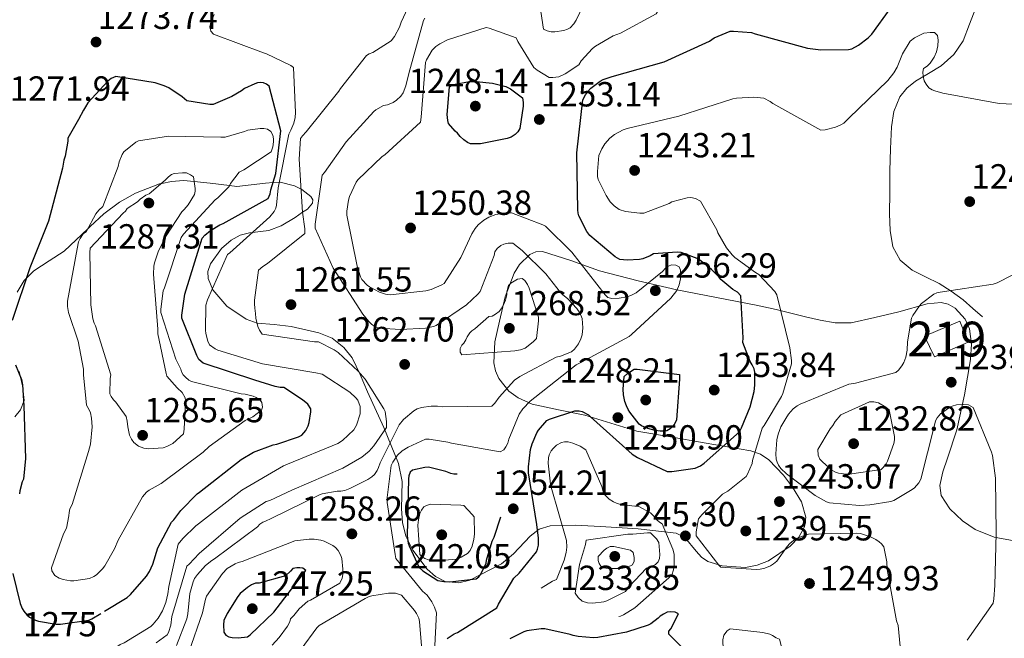
# Model space of a CAD drawing. Extents: x 573148 to 579970, y 756791 to 761494.
# Drawn here: x 578880 to 579162, y 758965 to 759143 of the extents above; entities that cross this region are included whole.
import ezdxf
from ezdxf.enums import TextEntityAlignment as Align

# ---------------------------------------------------------------- set-up
doc = ezdxf.new("R2010")
doc.units = 0
doc.header["$MEASUREMENT"] = 0
doc.linetypes.add('DGN Style 3', pattern=[111.07586, 79.3399, -31.73596])
doc.linetypes.add('DGN Style 5', pattern=[55.53793, 23.80197, -31.73596])
for name, color, linetype in [('Nivel 15', 7, 'Continuous'), ('Nivel 21', 7, 'Continuous'), ('Nivel 22', 7, 'Continuous'), ('Nivel 35', 7, 'Continuous'), ('Nivel 4', 7, 'Continuous'), ('Nivel 41', 7, 'Continuous'), ('Nivel 48', 7, 'Continuous'), ('Nivel 5', 7, 'Continuous'), ('Nivel 52', 7, 'Continuous'), ('Nivel 57', 7, 'Continuous'), ('Nivel 7', 7, 'Continuous')]:
    doc.layers.add(name, color=color, linetype=linetype)
doc.styles.add('Style-arial', font='arial.shx', dxfattribs={"bigfont": 'arialbig.shx'})
doc.styles.add('Style-ariali', font='ariali.shx', dxfattribs={"bigfont": 'arialibig.shx'})
doc.styles.add('Style-arialn', font='arialn.shx', dxfattribs={"bigfont": 'arialnbig.shx'})

# ---------------------------------------------------------------- blocks, each defined once
blk = doc.blocks.new('5PATER_3')
at = {"layer": 'Nivel 7', "linetype": 'Continuous', "lineweight": 0}
h = blk.add_hatch(color=53, dxfattribs=at)
edge = h.paths.add_edge_path()
edge.add_ellipse((0, 0), major_axis=(-1.1, -1.11), ratio=0.999366, start_angle=0, end_angle=360)

msp = doc.modelspace()

# ---------------------------------------------------------------- linework, layer by layer
at = {"layer": 'Nivel 15', "color": 53, "linetype": 'Continuous', "lineweight": 13}
msp.add_polyline3d([(579139.512, 759051.96, 1241.302), (579149.624, 759056.312, 1240.47), (579152.056, 759050.232, 1240.342), (579142.328, 759046.072, 1241.366), (579139.512, 759051.96, 1241.302)], dxfattribs=at)
at = {"layer": 'Nivel 21', "color": 7, "linetype": 'DGN Style 3', "lineweight": 0}
msp.add_polyline3d([(579154.201, 759146.379, 1249.265), (579152.42, 759141.657, 1248.313), (579150.617, 759136.907, 1247.409), (579147.874, 759132.965, 1246.427), (579144.217, 759129.675, 1245.489), (579140.591, 759127.472, 1245.165), (579136.921, 759125.323, 1244.977), (579134.422, 759123.313, 1244.578), (579132.377, 759120.779, 1244.209), (579130.659, 759116.571, 1243.885), (579130.009, 759112.203, 1243.569), (579129.739, 759105.875, 1242.931), (579129.561, 759099.531, 1242.353), (579129.477, 759093.356, 1242.115), (579129.433, 759087.179, 1242.033), (579129.593, 759082.402, 1242.048), (579130.393, 759077.643, 1242.033), (579132.498, 759073.841, 1241.836), (579135.897, 759070.987, 1241.521), (579139.8, 759069.044, 1241.139), (579143.641, 759067.147, 1240.689), (579147.182, 759064.91, 1240.028), (579150.553, 759062.411, 1239.473), (579153.337, 759059.979, 1239.249), (579156.121, 759057.547, 1239.025)], dxfattribs=at)
at = {"layer": 'Nivel 22', "color": 30, "linetype": 'DGN Style 5', "lineweight": 30, "elevation": 1275, "flags": 128}
msp.add_lwpolyline([(578880.737, 758972.981), (578880.76, 758972.943), (578881.592, 758971.919), (578882.424, 758971.215), (578884.152, 758970.383), (578884.92, 758970.127), (578890.04, 758969.231), (578891.32, 758969.231), (578899.384, 758970.383), (578900.28, 758970.767), (578903.962, 758972.981)], dxfattribs=at)
at = {"layer": 'Nivel 35', "color": 92, "linetype": 'DGN Style 3', "lineweight": 0}
for points in [[(578878.793, 759064.623, 1276.214), (578880.857, 759068.043, 1275.219), (578881.482, 759068.662, 1275), (578883.614, 759070.776, 1274.607), (578888.049, 759073.611, 1275.28), (578892.377, 759076.427, 1276.941), (578899.171, 759082.872, 1280), (578899.846, 759083.512, 1280.19), (578903.727, 759087.112, 1281.267), (578908.249, 759090.507, 1282.402), (578912.816, 759093.138, 1283.443), (578919.708, 759095.783, 1284.87), (578920.378, 759095.917, 1285), (578923.163, 759096.474, 1285.451), (578926.617, 759096.715, 1285.578), (578929.676, 759096.429, 1285), (578934.265, 759096.001, 1282.939), (578939.861, 759095.306, 1280), (578941.913, 759095.051, 1279.136), (578950.184, 759096.006, 1276.027), (578952.35, 759096.144, 1275), (578954.167, 759096.26, 1270), (578954.343, 759096.271, 1269.8), (578958.489, 759095.243, 1265.962), (578960.394, 759094.235, 1265), (578960.576, 759094.139, 1264.942), (578963.171, 759092.16, 1264.349), (578963.785, 759091.145, 1264.292), (578963.673, 759090.187, 1264.309), (578962.199, 759088.544, 1264.573), (578960.84, 759087.601, 1265), (578958.688, 759086.108, 1265.852), (578954.649, 759083.723, 1267.377), (578951.11, 759082.397, 1268.103), (578945.624, 759081.684, 1269.174), (578942.92, 759081.026, 1269.692), (578940.313, 759079.627, 1270.193), (578937.524, 759077.15, 1270.866), (578934.384, 759072.787, 1271.82), (578933.637, 759070.59, 1271.993), (578933.657, 759068.555, 1271.793), (578935.062, 759065.313, 1271.059), (578939.112, 759060.627, 1269.922), (578944.601, 759056.843, 1268.785), (578947.824, 759055.748, 1268.167), (578952.702, 759055.374, 1267.237), (578957.529, 759054.795, 1266.353), (578965.497, 759052.918, 1265.741), (578969.298, 759051.399, 1265.706), (578972.697, 759048.779, 1265.585), (578975.029, 759045.737, 1265.376), (578977.414, 759040.953, 1265.046), (578979.481, 759036.043, 1264.689), (578984.118, 759025.728, 1263.414), (578988.377, 759015.371, 1261.553), (578989.411, 759010.258, 1260.18), (578989.279, 759002.376, 1257.325), (578989.48, 758998.421, 1256.019), (578990.489, 758994.507, 1255.089), (578992.472, 758990.47, 1254.765), (578996.579, 758985.058, 1254.994), (578999.053, 758982.975, 1255.031), (579001.753, 758981.515, 1254.769), (579005.712, 758981.088, 1254.084), (579008.853, 758981.861, 1253.507), (579017.945, 758986.571, 1251.505), (579021.46, 758989.439, 1250.168), (579026.196, 758994.535, 1247.772), (579028.832, 758996.505, 1246.829), (579031.961, 758997.515, 1246.321), (579039.155, 758997.715, 1246.126), (579046.361, 758997.323, 1246.193), (579057.258, 758996.594, 1246.298), (579068.121, 758995.339, 1246.513), (579070.77, 758994.013, 1246.762), (579073.89, 758990.256, 1247.442), (579075.458, 758988.445, 1247.747), (579077.273, 758987.211, 1247.921), (579081.327, 758985.978, 1247.989), (579088.052, 758985.541, 1247.803), (579091.42, 758986.142, 1247.603), (579094.617, 758987.403, 1247.345), (579100.9, 758991.656, 1246.564), (579103.331, 758994.271, 1246.098), (579104.985, 758997.195, 1245.617), (579105.373, 758999.969, 1244.998), (579104.106, 759004.426, 1243.754), (579101.529, 759008.587, 1243.057), (579098.934, 759012.008, 1243.641)], [(579098.934, 759012.008, 1243.641), (579094.777, 759016.494, 1245.928), (579092.353, 759018.085, 1247.101), (579089.561, 759019.019, 1247.921), (579082.901, 759020.214, 1249.11), (579076.185, 759021.387, 1249.969), (579066.491, 759023.043, 1250.145), (579056.857, 759024.715, 1250.545), (579041.881, 759029.259, 1252.721), (579034.346, 759030.808, 1253.869), (579026.777, 759032.459, 1255.089), (579022.718, 759034.26, 1256.596), (579020.103, 759036.181, 1258.39), (579017.165, 759039.864, 1261.17), (579016.249, 759042.022, 1262.228), (579015.769, 759044.363, 1262.833), (579016.075, 759050.334, 1263.07), (579017.369, 759056.331, 1262.577), (579019.019, 759063.292, 1261.635), (579021.593, 759070.091, 1260.273), (579023.131, 759072.58, 1259.338), (579026.111, 759075.5, 1257.439), (579027.85, 759076.245, 1256.642), (579029.721, 759076.299, 1256.177), (579037.85, 759073.712, 1255.305), (579046.105, 759070.795, 1254.449), (579057.192, 759067.916, 1253.136), (579068.313, 759065.291, 1251.825), (579079.737, 759063.086, 1250.688), (579091.161, 759060.939, 1249.585), (579096.893, 759059.649, 1248.174), (579105.255, 759057.517, 1244.758), (579109.477, 759056.567, 1243.385), (579113.817, 759055.819, 1242.801), (579118.363, 759055.832, 1242.804), (579125.237, 759057.357, 1242.916), (579132.121, 759058.955, 1242.993), (579140.198, 759061.255, 1243.003), (579144.249, 759061.634, 1242.986), (579146.258, 759061.153, 1242.964), (579148.249, 759060.043, 1242.929), (579151.162, 759056.872, 1242.676), (579152.356, 759054.131, 1242.332), (579152.965, 759049.724, 1241.752), (579152.665, 759045.323, 1241.329), (579150.962, 759035.168, 1240.834), (579148.761, 759025.035, 1240.625), (579146.053, 759016.981, 1240.746), (579144.701, 759013.006, 1240.875), (579143.897, 759009.035, 1241.009), (579144.28, 759006.243, 1241.377), (579146.767, 759002.374, 1242.232), (579150.425, 758998.923, 1242.033), (579154.011, 758996.429, 1240.69), (579159.47, 758994.266, 1238.297), (579165.209, 758993.163, 1235.889)], [(578878.136, 759028.856, 1276.138), (578879.769, 759030.795, 1276.273), (578880.812, 759033.553, 1276.353), (578880.347, 759037.722, 1276.432), (578879.385, 759041.867, 1276.529)]]:
    msp.add_polyline3d(points, dxfattribs=at)
at = {"layer": 'Nivel 4', "color": 30, "linetype": 'Continuous', "lineweight": 30, "flags": 128}
for points, elevation in [([(579025.695, 759012.765), (579025.695, 759014.429), (579026.335, 759019.421), (579026.783, 759021.085), (579028.127, 759024.221), (579028.575, 759024.989), (579031.007, 759027.805), (579031.775, 759028.189), (579039.007, 759030.493), (579040.287, 759030.493), (579041.119, 759030.365), (579042.911, 759029.405), (579043.551, 759028.829), (579055.455, 759018.077), (579056.991, 759017.117), (579065.567, 759013.149), (579066.911, 759013.149), (579073.567, 759014.045), (579075.167, 759014.749), (579076.191, 759015.453), (579086.303, 759024.541), (579086.943, 759025.629), (579089.439, 759031.645), (579090.591, 759036.125), (579090.783, 759037.917), (579090.719, 759041.693), (579090.527, 759042.653), (579090.015, 759043.805), (579089.439, 759044.765), (579087.263, 759050.205), (579087.391, 759051.549), (579086.751, 759063.581), (579085.727, 759064.669), (579084.383, 759065.437), (579080.927, 759068.317), (579080.415, 759069.021), (579078.303, 759071.197), (579074.847, 759073.949), (579074.143, 759074.333), (579069.599, 759076.061), (579068.447, 759076.125), (579061.663, 759075.613), (579060.639, 759075.037), (579058.591, 759074.205), (579057.567, 759074.013), (579054.047, 759073.821), (579051.935, 759074.013), (579050.591, 759074.845), (579043.295, 759080.925), (579042.463, 759082.077), (579040.159, 759086.557), (579039.967, 759087.389), (579039.903, 759088.349), (579039.583, 759104.669), (579041.375, 759119.965), (579042.079, 759121.373), (579042.655, 759122.205), (579043.615, 759123.229), (579046.303, 759125.277), (579047.199, 759125.725), (579049.759, 759126.621), (579064.735, 759130.845), (579077.727, 759136.797), (579079.071, 759137.693), (579083.679, 759139.613), (579084.639, 759139.677), (579089.823, 759139.293), (579090.847, 759138.909), (579105.887, 759134.749), (579109.727, 759134.301), (579117.663, 759134.365), (579118.559, 759134.621), (579120.543, 759135.645), (579123.295, 759137.693), (579124.319, 759138.781), (579129.567, 759146.077)], 1250), ([(578921.08, 759123.983), (578918.456, 759124.815), (578907.192, 759126.607), (578905.848, 759126.031), (578904.888, 759125.263), (578899.128, 759119.055), (578898.488, 759117.903), (578897.848, 759116.943), (578896.504, 759114.255), (578893.368, 759108.943), (578893.368, 759108.047), (578892.664, 759103.759), (578892.28, 759102.607), (578891.832, 759100.303), (578887.864, 759085.071), (578882.488, 759071.631), (578877.368, 759056.527)], 1275), ([(578903.962, 758972.981), (578910.392, 758976.847), (578911.416, 758977.743), (578916.024, 758982.991), (578916.856, 758984.335), (578917.816, 758986.447), (578919.288, 758991.183), (578923.128, 758998.543), (578923.832, 758999.247), (578925.88, 759001.935), (578930.552, 759006.671), (578931.256, 759007.119), (578943.224, 759016.591), (578946.68, 759018.639), (578952.376, 759020.815), (578953.4, 759021.007), (578959.608, 759023.055), (578960.568, 759023.567), (578961.784, 759024.847), (578962.424, 759026.191), (578962.744, 759027.215), (578963.192, 759030.223), (578963.192, 759031.119), (578962.296, 759032.463), (578960.824, 759033.743), (578955.448, 759037.263), (578954.424, 759037.263), (578952.952, 759037.519), (578947.064, 759039.311), (578932.28, 759044.239), (578931.064, 759045.327), (578930.424, 759046.415), (578926.136, 759057.167), (578926.136, 759058.063), (578927.032, 759064.079), (578927.416, 759065.295), (578932.024, 759080.143), (578932.792, 759081.039), (578934.392, 759082.383), (578937.08, 759083.983), (578938.04, 759084.367), (578950.968, 759091.535), (578951.544, 759092.943), (578951.736, 759094.031), (578953.097, 759098.713), (578954.576, 759111.026), (578951.224, 759123.855), (578950.456, 759124.431), (578949.624, 759124.815), (578948.792, 759124.879), (578947.832, 759124.815), (578947.064, 759124.559), (578944.12, 759123.151), (578943.288, 759122.511), (578940.536, 759120.911), (578935.096, 759118.607), (578934.2, 759118.607), (578927.544, 759119.631)], 1275), ([(578927.544, 759119.631), (578926.264, 759120.783), (578922.424, 759123.343), (578921.08, 759123.983)], 1275), ([(578878.328, 759043.791), (578880.056, 759039.503), (578880.376, 759037.967), (578880.76, 759032.015), (578881.208, 759016.847), (578880.632, 759010.895), (578880.312, 759010.127), (578879.608, 759007.567), (578879.544, 759006.671)], 1275), ([(579002.335, 758965.149), (579004.383, 758966.429), (579005.279, 758966.813), (579016.671, 758973.917), (579017.119, 758975.005), (579021.471, 758982.429), (579023.007, 758983.901), (579027.999, 758990.045), (579028.319, 758990.813), (579028.639, 758991.965), (579028.639, 758993.949), (579028.127, 758997.917), (579025.695, 759012.765)], 1250), ([(578877.624, 758983.823), (578879.672, 758975.183), (578880.248, 758973.775), (578880.737, 758972.981)], 1275), ([(578948.36, 758981.041), (578947.272, 758980.977), (578946.184, 758980.529), (578944.968, 758979.761), (578942.92, 758978.033), (578942.216, 758977.201), (578939.144, 758972.337), (578938.248, 758970.289), (578938.12, 758969.073), (578938.248, 758966.897), (578938.76, 758966.065), (578939.656, 758965.617), (578940.552, 758965.425), (578942.28, 758965.297), (578945.032, 758965.553), (578945.8, 758966.129), (578952.52, 758972.657), (578961.736, 758984.689), (578960.904, 758985.329), (578960.072, 758985.457), (578959.176, 758985.457), (578958.024, 758985.201), (578957.384, 758984.433), (578955.912, 758983.089), (578948.36, 758981.041)], 1250), ([(579075.743, 758956.573), (579066.079, 758966.365), (579066.015, 758967.197), (579066.591, 758967.901), (579068.831, 758972.189), (579067.871, 758972.637), (579066.463, 758972.765), (579065.567, 758972.637), (579064.479, 758972.125), (579063.583, 758971.485), (579063.007, 758970.909), (579060.895, 758969.309), (579060.063, 758968.925), (579053.855, 758966.941), (579045.663, 758965.405), (579044.383, 758965.341), (579039.967, 758965.661), (579038.559, 758965.981), (579037.727, 758966.301), (579030.367, 758967.901), (579029.343, 758967.901), (579025.247, 758967.325), (579024.351, 758967.069), (579020.383, 758965.021)], 1250)]:
    msp.add_lwpolyline(points, dxfattribs=dict(at, elevation=elevation))
at = {"layer": 'Nivel 4', "color": 30, "linetype": 'DGN Style 3', "lineweight": 30, "elevation": 1250, "flags": 128}
for points in [[(579009.055, 759107.229), (579008.223, 759107.613), (579007.135, 759108.381), (579006.111, 759109.341), (579005.343, 759110.301), (579004.639, 759110.941), (579002.783, 759113.117), (579002.527, 759114.013), (579002.399, 759115.677), (579003.039, 759123.613), (579003.935, 759124.189), (579004.703, 759124.445), (579008.799, 759125.149), (579010.719, 759125.213), (579015.391, 759124.701), (579019.231, 759123.741), (579020.575, 759123.037), (579023.967, 759120.477), (579024.159, 759119.133), (579024.159, 759118.109), (579023.263, 759111.709), (579022.687, 759110.685), (579021.855, 759109.917), (579020.767, 759109.213), (579019.615, 759108.829), (579011.935, 759107.293), (579009.055, 759107.229)], [(579054.856, 759030.193), (579054.344, 759030.961), (579053.832, 759031.985), (579053.384, 759033.265), (579053, 759035.121), (579052.872, 759036.721), (579053.192, 759040.433), (579054.152, 759041.265), (579056.072, 759042.481), (579056.904, 759042.481), (579069.064, 759040.945), (579069.128, 759039.601), (579068.232, 759027.953), (579067.784, 759026.929), (579067.144, 759026.097), (579066.376, 759025.329), (579065.416, 759024.817), (579064.584, 759024.689), (579063.56, 759024.689), (579062.088, 759024.881), (579059.976, 759025.457), (579058.184, 759026.225), (579057.48, 759026.737), (579054.856, 759030.193)], [(579005.215, 759012.317), (579004.319, 759012.381), (579003.423, 759012.573), (579001.951, 759013.149), (578997.023, 759014.365), (578995.935, 759014.301), (578992.415, 759013.469), (578991.711, 759012.957), (578991.391, 759011.869), (578991.263, 759010.973), (578990.879, 758994.653), (578991.199, 758992.541), (578991.455, 758991.709), (578994.335, 758985.501), (578995.359, 758984.605), (578999.647, 758981.789), (579001.375, 758981.469), (579003.167, 758981.405), (579010.719, 758982.237), (579011.487, 758982.877), (579011.999, 758983.581), (579013.535, 758986.717), (579013.663, 758987.613), (579015.263, 758993.053), (579015.903, 758994.269), (579017.823, 759000.157), (579017.823, 759001.629), (579017.311, 759005.661), (579016.607, 759006.749), (579014.559, 759009.053), (579013.535, 759009.117), (579011.039, 759009.693), (579010.335, 759010.141), (579009.375, 759010.589), (579005.215, 759012.317)]]:
    msp.add_lwpolyline(points, dxfattribs=at)
at = {"layer": 'Nivel 5', "color": 30, "linetype": 'Continuous', "lineweight": 0, "flags": 128}
for points, elevation in [([(579040.159, 759130.013), (579040.863, 759131.101), (579044.127, 759134.685), (579044.959, 759135.325), (579050.015, 759138.269), (579052.191, 759139.101), (579062.367, 759144.669), (579062.879, 759145.437), (579071.967, 759157.661), (579072.799, 759158.173), (579076.255, 759159.581), (579077.151, 759159.709), (579078.559, 759159.709), (579081.951, 759159.197), (579083.871, 759158.621), (579098.207, 759153.885), (579100.959, 759153.693), (579113.119, 759154.525), (579114.015, 759154.845), (579115.231, 759155.549), (579117.087, 759157.085), (579119.519, 759159.837), (579120.927, 759161.949), (579126.003, 759170.801)], 1255), ([(578949.192, 759052.529), (578948.424, 759053.681), (578947.976, 759054.769), (578947.4, 759057.137), (578947.336, 759058.545), (578947.08, 759060.017), (578947.016, 759061.297), (578947.016, 759062.385), (578948.168, 759070.961), (578949.384, 759072.049), (578950.792, 759072.881), (578961.48, 759081.521), (578961.48, 759082.801), (578960.84, 759087.601), (578959.816, 759102.833), (578960.264, 759108.785), (578960.776, 759109.617), (578961.864, 759110.705), (578971.272, 759122.417), (578971.72, 759123.185), (578979.208, 759132.657), (578979.912, 759133.105), (578981, 759133.553), (578986.248, 759136.881), (578987.208, 759138.161), (578988.68, 759140.849), (578989.128, 759142.257), (578995.528, 759156.081)], 1265), ([(579032.52, 759152.881), (579028.936, 759148.529), (579028.936, 759147.249), (579030.024, 759140.273), (579031.048, 759139.761), (579032.264, 759139.505), (579033.288, 759139.505), (579035.848, 759139.825), (579036.936, 759140.209), (579037.704, 759140.657), (579038.728, 759141.745), (579039.432, 759142.833), (579042.44, 759149.297), (579042.696, 759150.257), (579042.76, 759151.345), (579042.696, 759152.305), (579042.376, 759153.137), (579041.736, 759153.969), (579041.032, 759154.481), (579039.688, 759155.121), (579038.664, 759155.121), (579037.832, 759154.993), (579032.52, 759152.881)], 1260), ([(578922.358, 758980.049), (578925.11, 758992.209), (578926.39, 758993.809), (578930.166, 758997.457), (578930.934, 758998.033), (578943.35, 759007.697), (578955.318, 759014.737), (578956.534, 759015.249), (578970.998, 759021.137), (578972.278, 759022.033), (578975.542, 759025.105), (578976.31, 759026.449), (578977.334, 759029.649), (578977.398, 759030.545), (578977.334, 759031.761), (578976.694, 759033.617), (578976.118, 759034.321), (578974.39, 759035.857), (578966.454, 759041.041), (578964.662, 759041.425), (578949.302, 759044.049), (578936.502, 759047.953), (578935.734, 759048.337), (578934.134, 759049.553), (578933.622, 759050.577), (578933.046, 759052.753), (578932.918, 759053.713), (578933.046, 759060.881), (578933.494, 759062.481), (578939.254, 759075.473), (578939.958, 759075.985), (578951.414, 759086.289), (578952.694, 759087.825), (578953.142, 759088.785), (578953.334, 759089.617), (578953.846, 759094.609), (578956.854, 759110.097), (578957.494, 759111.185), (578958.326, 759113.169), (578958.71, 759114.833), (578958.838, 759116.241), (578958.198, 759129.233), (578957.43, 759129.745), (578950.454, 759133.137), (578949.558, 759133.393), (578935.222, 759138.769), (578934.518, 759139.665), (578934.198, 759140.881), (578934.518, 759142.225), (578935.414, 759144.401)], 1270), ([(578947.912, 758997.233), (578948.552, 758998.001), (578949.448, 758998.577), (578950.216, 758998.833), (578951.816, 758999.601), (578965.64, 759006.385), (578966.408, 759006.641), (578970.76, 759007.473), (578971.848, 759007.473), (578972.936, 759007.665), (578974.408, 759008.177), (578979.592, 759010.801), (578980.68, 759011.569), (578981.448, 759012.273), (578982.216, 759013.361), (578982.664, 759014.257), (578983.112, 759015.601), (578988.552, 759026.545), (578989.832, 759028.017), (578992.776, 759030.513), (578993.736, 759031.089), (578995.016, 759031.473), (578997.768, 759031.921), (578999.56, 759031.921), (579001.032, 759031.729), (579015.176, 759031.857), (579016.072, 759032.753), (579017.288, 759034.481), (579021.704, 759039.345), (579023.24, 759040.433), (579033.672, 759045.937), (579034.952, 759046.257), (579038.088, 759047.473), (579038.92, 759048.241), (579040.072, 759049.777), (579040.776, 759051.185), (579041.096, 759052.337), (579041.288, 759054.385), (579041.096, 759057.073), (579040.456, 759058.737), (579039.624, 759059.953), (579037.064, 759062.769), (579035.464, 759063.985), (579034.888, 759064.561), (579030.728, 759069.937), (579023.88, 759076.657), (579021.192, 759078.705), (579019.848, 759078.705), (579018.632, 759078.449), (579017.8, 759078.065), (579016.712, 759077.233), (579016.072, 759076.209), (579015.816, 759075.185), (579011.848, 759064.881), (579011.208, 759064.113), (579007.88, 759061.041), (578999.24, 759055.025), (578998.472, 759054.769), (578996.104, 759054.321), (578989, 759053.873), (578982.92, 759054.257), (578981.704, 759054.705), (578980.616, 759055.473), (578979.848, 759056.177), (578978.12, 759058.289), (578969.608, 759071.537), (578964.488, 759083.057), (578964.488, 759084.145), (578966.408, 759098.225), (578967.112, 759098.993), (578973.32, 759107.825), (578981.256, 759116.529), (578981.896, 759117.041), (578984.072, 759118.257), (578985.224, 759118.513), (578986.824, 759119.153), (578987.784, 759119.793), (578989.064, 759120.945), (578989.704, 759121.969), (578990.472, 759123.953), (578991.304, 759127.473), (578995.592, 759142.705), (578995.976, 759143.409)], 1260), ([(578999.263, 758972.509), (578998.751, 758974.109), (578997.983, 758975.645), (578996.575, 758977.565), (578995.295, 758978.717), (578987.615, 758988.061), (578987.423, 758989.213), (578985.119, 759004.189), (578985.119, 759005.661), (578986.271, 759014.813), (578986.719, 759015.773), (578988.063, 759017.757), (578989.471, 759019.037), (578991.199, 759020.125), (578996.127, 759022.429), (578997.151, 759022.429), (579002.591, 759021.533), (579003.615, 759021.213), (579017.567, 759018.717), (579018.591, 759019.293), (579019.231, 759020.189), (579019.743, 759021.213), (579020.063, 759022.365), (579023.071, 759029.597), (579024.095, 759031.069), (579026.207, 759033.309), (579027.551, 759034.397), (579039.391, 759043.741), (579040.991, 759044.509), (579054.623, 759051.933), (579055.263, 759052.509), (579066.591, 759062.941), (579068.319, 759065.117), (579068.959, 759066.717), (579069.343, 759068.445), (579069.407, 759069.981), (579069.343, 759071.005), (579068.959, 759071.965), (579068.063, 759072.413), (579066.911, 759072.477), (579065.823, 759072.157), (579065.055, 759071.517), (579064.223, 759070.621), (579056.671, 759064.413), (579055.135, 759063.645), (579053.983, 759063.261), (579051.743, 759062.877), (579049.695, 759062.813), (579048.479, 759063.069), (579047.775, 759063.901), (579038.175, 759076.125), (579030.559, 759083.613), (579029.855, 759083.997), (579020.831, 759087.453), (579019.423, 759087.453), (579016.351, 759086.941), (579014.303, 759086.173), (579012.895, 759085.341), (579011.295, 759083.997), (579010.399, 759082.973), (579009.439, 759081.437), (579006.303, 759074.653), (579001.503, 759067.165), (579000.799, 759066.717), (578997.791, 759065.373), (578996.255, 759064.989), (578986.015, 759063.837), (578984.671, 759064.093), (578982.943, 759064.669), (578980.063, 759066.141), (578979.359, 759066.653), (578977.887, 759068.317), (578977.503, 759069.085), (578976.479, 759072.093), (578973.535, 759086.749), (578973.535, 759087.901), (578973.983, 759091.101), (578974.303, 759092.125), (578976.223, 759096.285), (578976.735, 759096.925), (578983.711, 759103.645), (578984.479, 759104.157), (578994.719, 759113.501), (578994.847, 759114.973), (578996.127, 759130.653), (578996.447, 759131.421), (578998.047, 759134.173), (578999.135, 759135.261), (579000.223, 759136.029), (579002.463, 759137.181), (579013.535, 759140.701), (579014.431, 759140.509), (579022.175, 759137.693), (579022.623, 759136.669), (579027.231, 759129.245), (579028.191, 759128.413), (579031.647, 759126.301), (579032.671, 759126.301), (579034.463, 759126.557), (579036.255, 759127.389), (579040.159, 759130.013)], 1255), ([(579074.507, 758999.467), (579075.467, 759000.683), (579081.483, 759006.571), (579082.955, 759007.467), (579088.203, 759011.627), (579088.651, 759012.331), (579089.931, 759015.403), (579090.059, 759016.235), (579092.811, 759025.579), (579093.387, 759026.283), (579098.443, 759034.667), (579098.827, 759035.563), (579101.259, 759044.075), (579101.259, 759045.035), (579100.811, 759048.619), (579097.099, 759063.851), (579096.459, 759064.811), (579091.915, 759069.675), (579090.891, 759070.251), (579085.003, 759074.603), (579084.235, 759075.371), (579082.635, 759077.419), (579080.139, 759081.707), (579079.819, 759082.539), (579075.083, 759090.795), (579073.675, 759091.563), (579072.395, 759091.819), (579071.307, 759091.755), (579066.891, 759090.603), (579066.123, 759090.155), (579058.891, 759087.339), (579057.675, 759087.339), (579053.579, 759087.851), (579051.787, 759088.427), (579050.315, 759089.451), (579049.227, 759090.603), (579048.011, 759092.395), (579045.771, 759097.003), (579045.579, 759097.899), (579045.515, 759099.307), (579045.899, 759103.915), (579046.795, 759105.835), (579047.691, 759107.243), (579049.099, 759108.907), (579050.379, 759109.995), (579052.875, 759111.339), (579054.027, 759111.723), (579068.875, 759115.179), (579084.427, 759120.235), (579085.515, 759120.427), (579090.443, 759120.683), (579093.323, 759120.363), (579095.179, 759119.403), (579095.947, 759118.827), (579109.707, 759111.211), (579110.923, 759111.339), (579113.931, 759112.107), (579115.467, 759112.747), (579116.299, 759113.259), (579117.771, 759114.603), (579128.907, 759125.483), (579130.635, 759127.659), (579131.595, 759129.259), (579133.195, 759133.163), (579135.371, 759136.747), (579136.587, 759137.707), (579139.275, 759139.115), (579141.067, 759139.307), (579142.347, 759139.243), (579143.179, 759138.411), (579143.371, 759137.067), (579143.307, 759135.467), (579142.923, 759133.739), (579142.219, 759132.139), (579141.131, 759130.475), (579140.235, 759129.579), (579139.211, 759128.875), (579138.955, 759127.851), (579139.083, 759126.699), (579139.403, 759125.355), (579139.915, 759124.395), (579140.747, 759123.371), (579141.643, 759122.795), (579142.411, 759122.475), (579144.779, 759121.835), (579160.907, 759118.891), (579173.131, 759118.251)], 1245), ([(578898.68, 759081.935), (578897.784, 759081.423), (578896.888, 759080.079), (578896.44, 759079.119), (578896.12, 759077.071), (578893.304, 759062.031), (578893.304, 759060.495), (578893.624, 759058.831), (578896.376, 759050.575), (578897.912, 759042.511), (578897.848, 759040.847), (578898.744, 759032.143), (578899.512, 759030.863), (578899.896, 759029.967), (578900.216, 759028.431), (578900.344, 759025.935), (578899.896, 759021.007), (578899.32, 759018.831), (578894.648, 759003.663), (578894.008, 759002.383), (578893.752, 759001.295), (578893.688, 759000.399), (578892.984, 758996.815), (578892.152, 758995.215), (578888.696, 758985.423), (578888.824, 758984.527), (578889.656, 758983.183), (578890.872, 758982.479), (578892.024, 758982.095), (578894.2, 758981.711), (578895.096, 758981.711), (578899.64, 758982.351), (578900.856, 758982.927), (578901.624, 758983.439), (578903.352, 758985.103), (578904.056, 758985.999), (578906.808, 758990.863), (578907.832, 758993.359), (578914.872, 759005.839), (578915.96, 759007.119), (578916.728, 759007.695), (578920.184, 759009.679), (578932.28, 759018.639), (578934.008, 759020.303), (578944.312, 759027.791), (578945.208, 759028.111), (578946.488, 759028.815), (578948.984, 759030.735), (578949.304, 759031.631), (578949.112, 759032.911), (578948.6, 759033.615), (578947.512, 759034.383), (578946.616, 759034.767), (578944.376, 759035.343), (578943.224, 759035.471), (578928.952, 759038.927), (578928.184, 759039.375), (578927.16, 759040.207), (578926.52, 759040.911), (578926.072, 759041.743), (578925.816, 759042.511), (578924.408, 759045.391), (578920.12, 759058.767), (578920.12, 759059.791), (578920.824, 759065.039), (578921.144, 759065.935), (578925.944, 759080.399), (578926.584, 759081.295), (578935.672, 759091.151), (578936.44, 759091.727), (578939.704, 759094.991), (578940.152, 759095.887), (578942.584, 759099.151), (578943.992, 759099.791), (578951.8, 759104.975), (578952.248, 759106.383), (578952.44, 759107.855), (578952.44, 759108.751), (578952.312, 759109.775), (578951.672, 759110.799), (578950.776, 759111.503), (578949.688, 759111.695), (578948.664, 759111.695), (578945.08, 759111.183), (578944.184, 759110.799), (578938.552, 759109.199), (578937.336, 759109.199), (578922.296, 759109.519), (578913.656, 759108.175), (578912.888, 759107.727), (578909.496, 759104.975), (578909.048, 759104.207), (578908.152, 759102.095), (578907.832, 759100.751), (578903.48, 759089.231), (578902.328, 759088.207), (578901.432, 759087.183), (578898.68, 759081.935)], 1280), ([(578910.456, 759088.655), (578909.944, 759087.951), (578909.24, 759087.375), (578899.832, 759077.263), (578899.704, 759076.047), (578899.96, 759061.007), (578900.6, 759056.975), (578900.984, 759055.759), (578901.368, 759054.927), (578905.72, 759040.911), (578905.528, 759039.823), (578905.464, 759035.407), (578905.848, 759034.639), (578906.552, 759033.679), (578907.192, 759033.039), (578910.136, 759028.943), (578910.456, 759027.599), (578910.584, 759025.935), (578911.096, 759023.567), (578911.672, 759022.351), (578912.312, 759021.455), (578913.656, 759020.367), (578915.256, 759019.791), (578916.536, 759019.663), (578920.76, 759019.919), (578921.848, 759020.303), (578923.512, 759021.199), (578926.584, 759023.887), (578926.84, 759025.295), (578927.224, 759033.487), (578927.096, 759034.319), (578926.264, 759035.855), (578924.792, 759037.135), (578921.848, 759040.527), (578921.592, 759041.295), (578919.288, 759052.687), (578919.224, 759053.967), (578918.008, 759069.839), (578918.136, 759072.079), (578918.328, 759073.039), (578919.48, 759076.495), (578921.592, 759080.847), (578926.136, 759087.759), (578926.84, 759088.399), (578927.992, 759089.743), (578929.784, 759092.687), (578929.976, 759093.647), (578929.976, 759094.479), (578929.464, 759097.807), (578928.632, 759098.383), (578927.48, 759098.895), (578926.328, 759098.959), (578923.96, 759098.767), (578923.128, 759098.447), (578922.296, 759097.807), (578921.4, 759096.783), (578916.792, 759092.879), (578915.832, 759092.495), (578914.168, 759091.407), (578913.4, 759090.639), (578910.456, 759088.655)], 1285), ([(579014.28, 759057.649), (579015.24, 759057.777), (579016.264, 759058.353), (579017.288, 759059.121), (579017.864, 759059.889), (579018.632, 759061.233), (579019.08, 759062.321), (579019.464, 759063.857), (579019.528, 759064.753), (579019.976, 759066.545), (579020.68, 759067.185), (579022.6, 759068.401), (579023.88, 759068.529), (579024.648, 759067.953), (579025.416, 759066.865), (579025.928, 759065.777), (579028.616, 759057.457), (579028.616, 759056.433), (579027.976, 759051.313), (579027.08, 759050.353), (579024.776, 759048.561), (579023.432, 759048.113), (579021.832, 759047.793), (579006.6, 759046.641), (579006.088, 759047.409), (579006.088, 759048.433), (579006.536, 759049.457), (579007.112, 759050.033), (579007.752, 759050.929), (579008.136, 759051.761), (579008.904, 759052.977), (579009.48, 759053.553), (579010.312, 759054.129), (579014.28, 759057.649)], 1265), ([(579119.691, 759038.507), (579131.275, 759041.579), (579132.043, 759042.219), (579133.003, 759043.435), (579133.579, 759044.395), (579134.155, 759045.931), (579134.539, 759047.979), (579134.603, 759050.411), (579135.755, 759057.195), (579136.139, 759057.963), (579138.059, 759060.715), (579138.635, 759061.355), (579142.155, 759064.107), (579143.051, 759064.427), (579143.947, 759064.619), (579159.179, 759066.923), (579160.331, 759067.307), (579164.683, 759069.483)], 1240), ([(578918.728, 758963.825), (578921.928, 758966.129), (578922.312, 758966.833), (578922.952, 758968.945), (578923.272, 758971.441), (578927.56, 758985.905), (578928.264, 758986.481), (578931.144, 758989.553), (578942.856, 758999.729), (578950.408, 759004.465), (578951.432, 759004.785), (578957.704, 759007.729), (578972.36, 759014.065), (578977.8, 759017.265), (578979.912, 759018.993), (578981.256, 759020.465), (578984.968, 759025.777), (578984.968, 759027.505), (578984.52, 759030.321), (578984.136, 759031.153), (578978.76, 759039.665), (578976.84, 759041.969), (578971.08, 759047.345), (578969.928, 759048.113), (578965.384, 759050.353), (578964.296, 759050.417), (578949.192, 759052.529)], 1265), ([(579151.755, 758964.651), (579159.179, 758975.275), (579159.435, 758976.555), (579159.691, 758980.331), (579160.075, 758995.371), (579159.883, 759011.179), (579158.987, 759017.707), (579158.731, 759018.667), (579153.483, 759031.467), (579152.075, 759032.235), (579150.667, 759032.363), (579148.619, 759032.235), (579147.467, 759031.915), (579146.699, 759031.531), (579144.075, 759029.675), (579143.115, 759028.523), (579142.667, 759027.627), (579142.283, 759026.027), (579138.443, 759010.859), (579137.867, 759009.835), (579136.587, 759008.427), (579135.947, 759007.915), (579130.635, 759004.779), (579129.803, 759004.523), (579123.787, 759003.499), (579120.779, 759003.371), (579112.139, 759004.075), (579111.307, 759004.395), (579108.043, 759006.251), (579099.787, 759012.395), (579098.251, 759013.931), (579097.547, 759014.955), (579097.163, 759015.787), (579096.907, 759016.683), (579096.779, 759018.155), (579097.035, 759022.187), (579097.419, 759023.851), (579098.251, 759025.963), (579099.595, 759028.331), (579100.427, 759029.611), (579101.707, 759031.083), (579102.859, 759031.979), (579103.755, 759032.491), (579117.707, 759038.251), (579119.691, 759038.507)], 1240), ([(579133.003, 758957.867), (579131.915, 758968.811), (579131.467, 758970.219), (579128.779, 758984.939), (579128.651, 758987.179), (579127.755, 758991.467), (579127.115, 758992.299), (579126.475, 758992.875), (579125.451, 758993.579), (579124.171, 758994.219), (579121.099, 758995.243), (579119.883, 758995.371), (579106.123, 758995.051), (579104.907, 758994.731), (579102.347, 758993.643), (579100.811, 758992.427), (579100.043, 758991.595), (579097.035, 758987.371), (579096.075, 758986.539), (579095.243, 758986.027), (579093.643, 758985.323), (579092.235, 758985.003), (579091.147, 758984.939), (579080.971, 758985.643), (579080.395, 758986.219), (579073.931, 758994.603), (579073.931, 758995.755), (579074.507, 758999.467)], 1245), ([(578924.616, 758963.057), (578927.56, 758970.801), (578927.88, 758972.209), (578928.456, 758978.033), (578929.352, 758981.425), (578929.8, 758982.321), (578930.632, 758983.537), (578932.936, 758986.097), (578934.792, 758987.569), (578935.56, 758988.017), (578947.912, 758997.233)], 1260), ([(578952.072, 758963.185), (578954.12, 758965.361), (578956.488, 758968.689), (578957.128, 758969.905), (578957.384, 758970.801), (578958.344, 758971.697), (578959.88, 758973.617), (578962.312, 758975.793), (578963.08, 758976.113), (578971.528, 758981.041), (578972.168, 758982.449), (578972.36, 758983.473), (578972.424, 758985.073), (578972.104, 758988.081), (578971.784, 758988.977), (578971.016, 758990.385), (578970.248, 758991.281), (578969.544, 758991.793), (578967.048, 758993.073), (578966.024, 758993.393), (578964.168, 758993.649), (578962.696, 758993.649), (578958.6, 758993.137), (578943.432, 758987.249)], 1255), ([(578943.432, 758987.249), (578942.344, 758986.993), (578941.448, 758986.609), (578939.144, 758985.201), (578937.864, 758983.793), (578933.256, 758977.265), (578932.936, 758976.433), (578932.104, 758972.465), (578928.136, 758961.137)], 1255), ([(578879.03, 758931.793), (578880.054, 758938.513), (578880.566, 758939.345), (578890.358, 758950.929), (578891.254, 758951.313), (578895.414, 758953.873), (578896.118, 758954.449), (578908.47, 758963.345), (578909.622, 758963.857), (578917.238, 758968.593), (578917.942, 758969.233), (578919.35, 758970.961), (578920.566, 758973.073), (578921.526, 758975.441), (578922.166, 758977.937), (578922.358, 758980.049)], 1270), ([(578995.592, 758956.017), (578994.44, 758970.033), (578994.184, 758970.929), (578993.544, 758972.273), (578992.968, 758973.169), (578989.256, 758977.521), (578987.528, 758978.097), (578985.544, 758978.097), (578980.744, 758977.393), (578979.976, 758977.137), (578978.824, 758976.561), (578965.576, 758968.881), (578964.872, 758968.177), (578960.392, 758962.033)], 1260), ([(578998.535, 758957.491), (578999.263, 758972.509)], 1255)]:
    msp.add_lwpolyline(points, dxfattribs=dict(at, elevation=elevation))
at = {"layer": 'Nivel 5', "color": 30, "linetype": 'DGN Style 3', "lineweight": 0, "flags": 128}
for points, elevation in [([(579115.403, 759029.355), (579113.803, 759027.499), (579113.099, 759026.283), (579112.331, 759025.323), (579108.875, 759019.435), (579108.939, 759017.835), (579109.451, 759016.683), (579110.155, 759015.851), (579112.843, 759013.483), (579113.931, 759012.907), (579114.763, 759012.651), (579116.939, 759012.331), (579117.899, 759012.331), (579126.987, 759013.675), (579127.627, 759014.251), (579128.459, 759015.339), (579128.843, 759016.107), (579130.635, 759021.163), (579130.827, 759022.187), (579130.827, 759023.147), (579129.355, 759030.827), (579128.395, 759031.595), (579126.219, 759032.875), (579124.875, 759033.131), (579123.723, 759033.131), (579115.403, 759029.355)], 1235), ([(579057.227, 759003.115), (579056.267, 759003.115), (579052.171, 759003.627), (579050.955, 759004.011), (579050.123, 759004.395), (579048.907, 759005.163), (579047.691, 759006.443), (579047.115, 759007.659), (579046.795, 759008.747), (579042.187, 759019.371), (579040.587, 759020.395), (579038.475, 759021.291), (579037.131, 759021.675), (579036.107, 759021.675), (579035.211, 759021.419), (579033.803, 759020.651), (579032.843, 759019.755), (579032.267, 759019.051), (579031.627, 759017.899), (579031.435, 759017.003), (579031.371, 759015.531), (579032.011, 759009.451), (579032.267, 759008.555), (579036.683, 758993.259), (579036.747, 758991.403), (579036.555, 758989.803), (579035.979, 758987.627), (579033.739, 758982.059), (579032.587, 758981.547), (579026.123, 758977.515), (579026.187, 758976.171), (579026.763, 758975.467), (579027.787, 758974.891), (579028.811, 758974.507), (579030.795, 758974.251), (579046.091, 758970.731), (579047.243, 758970.731), (579052.171, 758971.499), (579053.003, 758971.883), (579056.267, 758973.931), (579066.891, 758983.275), (579067.403, 758984.875), (579067.595, 758986.283), (579067.595, 758989.355), (579067.211, 758990.763), (579064.075, 758998.059), (579063.371, 758998.507), (579062.539, 758999.211), (579061.899, 759000.107), (579060.811, 759001.259), (579057.227, 759003.115)], 1245), ([(579007.135, 759003.293), (579006.303, 759003.421), (578997.535, 759003.677), (578996.447, 759003.357), (578995.679, 759002.909), (578994.975, 759002.013), (578994.527, 759000.989), (578994.079, 758999.261), (578993.951, 758997.661), (578994.463, 758989.213), (578995.039, 758988.637), (578995.935, 758988.061), (578997.023, 758987.677), (578998.047, 758987.485), (578999.071, 758987.421), (579005.087, 758987.933), (579006.367, 758988.445), (579008.223, 758989.533), (579008.991, 758990.429), (579009.503, 758991.645), (579010.015, 758993.629), (579010.207, 758995.101), (579010.143, 759000.093), (579009.567, 759000.733), (579007.135, 759003.293)], 1245), ([(579055.691, 758995.051), (579054.219, 758995.051), (579042.251, 758993.323), (579042.059, 758992.171), (579040.331, 758986.411), (579039.115, 758978.091), (579040.011, 758976.875), (579041.099, 758975.851), (579042.699, 758975.339), (579044.171, 758975.275), (579047.371, 758975.659), (579048.203, 758975.915), (579053.579, 758978.603), (579054.603, 758980.011), (579059.659, 758985.323), (579060.747, 758985.707), (579062.155, 758986.411), (579062.987, 758987.179), (579063.371, 758988.075), (579063.435, 758989.291), (579063.115, 758992.747), (579062.475, 758993.707), (579060.811, 758995.499), (579059.915, 758995.499), (579055.691, 758995.051)], 1240), ([(579050.251, 758991.595), (579049.227, 758991.531), (579048.203, 758991.083), (579047.435, 758990.507), (579045.771, 758988.715), (579045.771, 758987.563), (579046.027, 758986.667), (579046.539, 758985.899), (579047.307, 758985.451), (579048.651, 758985.259), (579052.363, 758985.259), (579053.259, 758985.387), (579054.155, 758985.643), (579055.627, 758986.283), (579056.075, 758987.307), (579056.075, 758988.395), (579055.755, 758989.867), (579055.051, 758990.507), (579050.251, 758991.595)], 1235), ([(579097.867, 758964.907), (579096.907, 758965.291), (579095.819, 758965.995), (579095.051, 758966.315), (579093.067, 758966.827), (579083.659, 758967.851), (579082.763, 758967.275), (579081.803, 758966.059), (579081.547, 758964.715), (579081.547, 758963.691), (579081.867, 758961.835), (579082.123, 758961.067), (579084.235, 758949.867), (579084.235, 758948.907), (579084.875, 758944.747), (579085.579, 758944.299), (579088.139, 758943.083), (579088.971, 758943.019), (579090.251, 758943.083), (579094.411, 758944.043), (579095.563, 758944.619), (579097.739, 758946.155), (579098.571, 758947.115), (579099.083, 758947.947), (579099.723, 758949.355), (579100.235, 758951.211), (579100.299, 758953.003), (579099.723, 758959.595), (579099.275, 758960.683), (579098.763, 758961.323), (579097.867, 758964.907)], 1245)]:
    msp.add_lwpolyline(points, dxfattribs=dict(at, elevation=elevation))
at = {"layer": 'Nivel 52', "color": 1, "linetype": 'Continuous', "lineweight": 13}
msp.add_3dface([(579139.512, 759051.96, 1241.302), (579142.328, 759046.072, 1241.366), (579152.056, 759050.232, 1240.342), (579149.624, 759056.312, 1240.47)], dxfattribs=at)
at = {"layer": 'Nivel 57', "color": 92, "linetype": 'DGN Style 3', "lineweight": 0}
for points in [[(579165.209, 758993.163, 1235.889), (579159.47, 758994.266, 1238.297), (579154.011, 758996.429, 1240.69), (579150.425, 758998.923, 1242.033), (579146.767, 759002.374, 1242.232), (579144.28, 759006.243, 1241.377), (579143.897, 759009.035, 1241.009), (579144.701, 759013.006, 1240.875), (579146.053, 759016.981, 1240.746), (579148.761, 759025.035, 1240.625), (579150.962, 759035.168, 1240.834), (579152.665, 759045.323, 1241.329), (579152.965, 759049.724, 1241.752), (579152.356, 759054.131, 1242.332), (579151.162, 759056.872, 1242.676), (579148.249, 759060.043, 1242.929), (579146.258, 759061.153, 1242.964), (579144.249, 759061.634, 1242.986), (579140.198, 759061.255, 1243.003), (579132.121, 759058.955, 1242.993), (579125.237, 759057.357, 1242.916), (579118.363, 759055.832, 1242.804), (579113.817, 759055.819, 1242.801), (579109.477, 759056.567, 1243.385), (579105.255, 759057.517, 1244.758), (579096.893, 759059.649, 1248.174), (579091.161, 759060.939, 1249.585), (579079.737, 759063.086, 1250.688), (579068.313, 759065.291, 1251.825), (579057.192, 759067.916, 1253.136), (579046.105, 759070.795, 1254.449), (579037.85, 759073.712, 1255.305), (579029.721, 759076.299, 1256.177), (579027.85, 759076.245, 1256.642), (579026.111, 759075.5, 1257.439), (579023.131, 759072.58, 1259.338), (579021.593, 759070.091, 1260.273), (579019.019, 759063.292, 1261.635), (579017.369, 759056.331, 1262.577), (579016.075, 759050.334, 1263.07), (579015.769, 759044.363, 1262.833), (579016.249, 759042.022, 1262.228), (579017.165, 759039.864, 1261.17), (579020.103, 759036.181, 1258.39), (579022.718, 759034.26, 1256.596), (579026.777, 759032.459, 1255.089), (579034.346, 759030.808, 1253.869), (579041.881, 759029.259, 1252.721), (579056.857, 759024.715, 1250.545), (579066.491, 759023.043, 1250.145), (579076.185, 759021.387, 1249.969), (579082.901, 759020.214, 1249.11), (579089.561, 759019.019, 1247.921), (579092.353, 759018.085, 1247.101), (579094.777, 759016.494, 1245.928), (579098.934, 759012.008, 1243.641), (579101.529, 759008.587, 1243.057), (579104.106, 759004.426, 1243.754), (579105.373, 758999.969, 1244.998), (579104.985, 758997.195, 1245.617), (579103.331, 758994.271, 1246.098), (579100.9, 758991.656, 1246.564), (579094.617, 758987.403, 1247.345), (579091.42, 758986.142, 1247.603), (579088.052, 758985.541, 1247.803), (579081.327, 758985.978, 1247.989), (579077.273, 758987.211, 1247.921), (579075.458, 758988.445, 1247.747), (579073.89, 758990.256, 1247.442), (579070.77, 758994.013, 1246.762), (579068.121, 758995.339, 1246.513), (579057.258, 758996.594, 1246.298), (579046.361, 758997.323, 1246.193), (579039.155, 758997.715, 1246.126), (579031.961, 758997.515, 1246.321), (579028.832, 758996.505, 1246.829), (579026.196, 758994.535, 1247.772), (579021.46, 758989.439, 1250.168), (579017.945, 758986.571, 1251.505), (579008.853, 758981.861, 1253.507), (579005.712, 758981.088, 1254.084), (579001.753, 758981.515, 1254.769), (578999.053, 758982.975, 1255.031), (578996.579, 758985.058, 1254.994), (578992.472, 758990.47, 1254.765), (578990.489, 758994.507, 1255.089), (578989.48, 758998.421, 1256.019), (578989.279, 759002.376, 1257.325), (578989.411, 759010.258, 1260.18), (578988.377, 759015.371, 1261.553), (578984.118, 759025.728, 1263.414), (578979.481, 759036.043, 1264.689), (578977.414, 759040.953, 1265.046), (578975.029, 759045.737, 1265.376), (578972.697, 759048.779, 1265.585), (578969.298, 759051.399, 1265.706), (578965.497, 759052.918, 1265.741), (578957.529, 759054.795, 1266.353), (578952.702, 759055.374, 1267.237), (578947.824, 759055.748, 1268.167), (578944.601, 759056.843, 1268.785), (578939.112, 759060.627, 1269.922), (578935.062, 759065.313, 1271.059), (578933.657, 759068.555, 1271.793), (578933.637, 759070.59, 1271.993), (578934.384, 759072.787, 1271.82), (578937.524, 759077.15, 1270.866), (578940.313, 759079.627, 1270.193), (578942.92, 759081.026, 1269.692), (578945.624, 759081.684, 1269.174), (578951.11, 759082.397, 1268.103), (578954.649, 759083.723, 1267.377), (578958.688, 759086.108, 1265.852), (578960.84, 759087.601, 1265), (578962.199, 759088.544, 1264.573), (578963.673, 759090.187, 1264.309), (578963.785, 759091.145, 1264.292), (578963.171, 759092.16, 1264.349), (578960.576, 759094.139, 1264.942), (578960.394, 759094.235, 1265), (578958.489, 759095.243, 1265.962), (578954.343, 759096.271, 1269.8), (578954.167, 759096.26, 1270), (578952.35, 759096.144, 1275), (578950.184, 759096.006, 1276.027), (578941.913, 759095.051, 1279.136), (578939.861, 759095.306, 1280), (578934.265, 759096.001, 1282.939), (578929.676, 759096.429, 1285), (578926.617, 759096.715, 1285.578), (578923.163, 759096.474, 1285.451), (578920.378, 759095.917, 1285), (578919.708, 759095.783, 1284.87), (578912.816, 759093.138, 1283.443), (578908.249, 759090.507, 1282.402), (578903.727, 759087.112, 1281.267), (578899.846, 759083.512, 1280.19), (578899.171, 759082.872, 1280), (578892.377, 759076.427, 1276.941), (578888.049, 759073.611, 1275.28), (578883.614, 759070.776, 1274.607), (578881.482, 759068.662, 1275), (578880.857, 759068.043, 1275.219), (578878.793, 759064.623, 1276.214)], [(578879.385, 759041.867, 1276.529), (578880.347, 759037.722, 1276.432), (578880.812, 759033.553, 1276.353), (578879.769, 759030.795, 1276.273), (578878.136, 759028.856, 1276.138)]]:
    msp.add_polyline3d(points, dxfattribs=at)

# ---------------------------------------------------------------- block references
at = {"layer": 'Nivel 7', "color": 53, "linetype": 'Continuous', "lineweight": 0}
for p in [(578901.496, 759136.527, 1273.744), (579010.463, 759118.109, 1248.144), (579028.831, 759114.269, 1253.136), (579056.203, 759099.627, 1243.208), (578916.664, 759090.255, 1287.312), (579152.459, 759090.667, 1243.848), (578991.839, 759083.101, 1250.384), (579062.152, 759065.073, 1256.288), (578957.494, 759061.073, 1261.552), (579020.232, 759054.257, 1268.52), (578990.152, 759043.889, 1262.696), (579147.147, 759038.763, 1239.48), (579079.071, 759036.509, 1253.84), (579059.4, 759033.649, 1248.208), (579051.4, 759028.593, 1250.896), (578914.872, 759023.503, 1285.648), (579119.115, 759021.099, 1232.824), (579097.803, 759004.459, 1243.072), (579021.343, 759002.397, 1254.208), (579088.139, 758996.011, 1239.552), (578974.984, 758995.185, 1258.256), (579000.799, 758994.909, 1242.048), (579070.795, 758994.603, 1245.304), (579050.507, 758988.715, 1233.848), (579106.443, 758980.907, 1249.928), (578946.376, 758973.681, 1247.248)]:
    msp.add_blockref('5PATER_3', p, dxfattribs=at)

# ---------------------------------------------------------------- texts
at = {"layer": 'Nivel 41', "color": 7, "linetype": 'Continuous', "lineweight": 0, "style": 'Style-arial'}
for s, p in [('1273.74', (578901.948, 759140.277, 1273.744)), ('1248.14', (578991.269, 759121.859, 1248.144)), ('1271.94', (578876.668, 759119.669, 1271.944)), ('1253.14', (579029.283, 759118.019, 1253.136)), ('1243.21', (579056.796, 759103.377, 1243.208)), ('1243.85', (579152.911, 759094.417, 1243.848)), ('1250.38', (578992.291, 759086.851, 1250.384)), ('1287.31', (578902.536, 759077.181, 1287.312)), ('1256.29', (579062.604, 759068.823, 1256.288)), ('1261.55', (578957.946, 759064.823, 1261.552)), ('1268.52', (579020.754, 759058.007, 1268.52)), ('1262.70', (578970.041, 759050.444, 1262.696)), ('1239.48', (579147.599, 759042.513, 1239.48)), ('1248.21', (579034.628, 759038.642, 1248.208)), ('1253.84', (579079.523, 759040.259, 1253.84)), ('1285.65', (578915.324, 759027.253, 1285.648)), ('1232.82', (579119.638, 759024.849, 1232.824)), ('1250.90', (579052.846, 759019.412, 1250.896)), ('1243.07', (579098.326, 759008.209, 1243.072)), ('1254.21', (579015.47, 759006.395, 1254.208)), ('1258.26', (578960.515, 758998.935, 1258.256)), ('1245.30', (579050.855, 758997.358, 1245.304)), ('1239.55', (579090.332, 758993.293, 1239.552)), ('1242.05', (578986.33, 758985.23, 1242.048)), ('1233.85', (579034.795, 758979.036, 1233.848)), ('1247.25', (578946.828, 758977.431, 1247.248)), ('1249.93', (579109.382, 758978.935, 1249.928))]:
    msp.add_text(s, height=7, dxfattribs=at).set_placement(p)
at = {"layer": 'Nivel 41', "color": 7, "linetype": 'Continuous', "lineweight": 0, "style": 'Style-ariali'}
msp.add_text('1275', height=7, dxfattribs=at).set_placement((578891.149, 758969.231, 1275), align=Align.MIDDLE_CENTER)
at = {"layer": 'Nivel 48', "color": 1, "linetype": 'Continuous', "lineweight": 0, "style": 'Style-arialn'}
msp.add_text('219', height=10, dxfattribs=at).set_placement((579145.875, 759051.165, 1239.543), align=Align.MIDDLE_CENTER)

doc.saveas('drawing.dxf')
